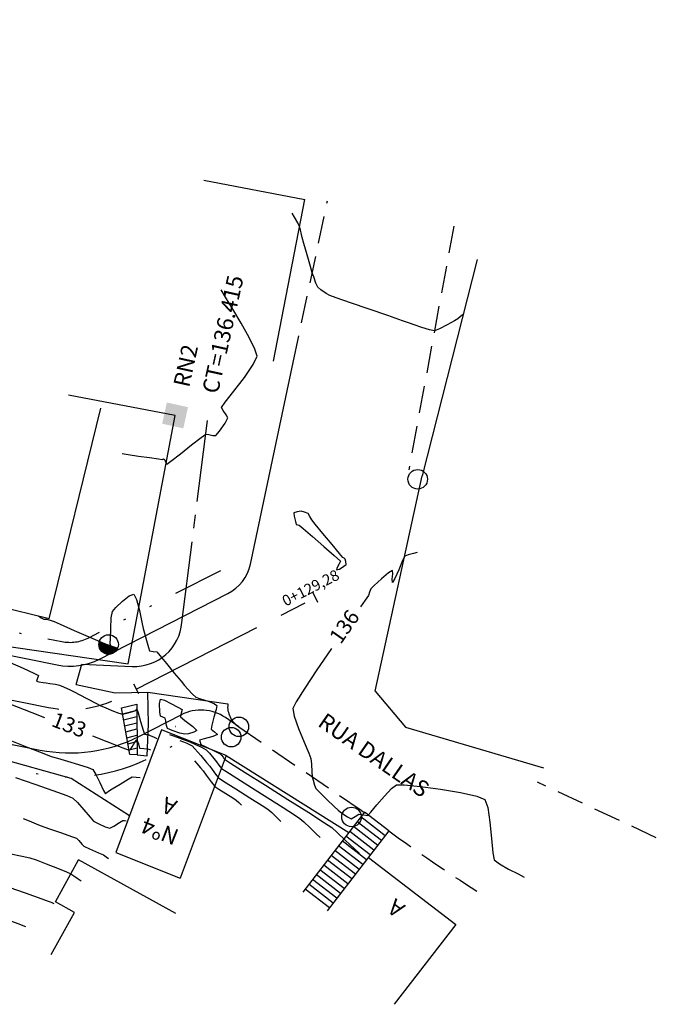
# Model space of a CAD drawing. Extents: x 181214 to 181379, y 1670814 to 1670973.
# Drawn here: x 181347 to 181376, y 1670849 to 1670894 of the extents above; entities that cross this region are included whole.
import ezdxf
from ezdxf.enums import TextEntityAlignment as Align

# ---------------------------------------------------------------- set-up
doc = ezdxf.new("R2010")
doc.units = 0
doc.header["$LTSCALE"] = 5
doc.header["$MEASUREMENT"] = 0
for name, pattern in [('CENTER', [2, 1.25, -0.25, 0.25, -0.25]), ('CENTER2', [1.125, 0.75, -0.125, 0.125, -0.125]), ('DASHED2', [0.375, 0.25, -0.125]), ('DIVIDE', [1.25, 0.5, -0.25, 0, -0.25, 0, -0.25])]:
    doc.linetypes.add(name, pattern=pattern)
doc.layers.get('0').update_dxf_attribs({"linetype": 'CONTINUOUS'})
for name, color, linetype in [('A_ALINHAMENTO', 2, 'DIVIDE'), ('A_EIXO', 3, 'CENTER'), ('A_ESTACAS', 7, 'CONTINUOUS'), ('A_MEIOFIO', 4, 'CONTINUOUS'), ('BA', 8, 'CENTER2'), ('CEA', 8, 'CERCA'), ('CEM', 8, 'CERCA_MADEI'), ('CONT-MJR', 8, 'CONTINUOUS'), ('CONT-MNR', 8, 'CONTINUOUS'), ('DIRE', 8, 'CONTINUOUS'), ('EA', 8, 'CONTINUOUS'), ('MF', 8, 'DASHED2'), ('MURO', 8, 'CONTINUOUS'), ('POSTES', 8, 'CONTINUOUS'), ('RN', 7, 'CONTINUOUS')]:
    doc.layers.add(name, color=color, linetype=linetype)
doc.styles.add('2MM', font='simplex.shx', dxfattribs={"height": 0.4})
doc.styles.add('R6', font='ROMANS.SHX')
doc.styles.add('ROMANS', font='ROMANS.shx')
doc.linetypes.add('CERCA', pattern='A,0.5,-1e-05,["X",STANDARD,S=0.1,R=0,X=-0.05,Y=-0.05],0', length=0.50001)
doc.linetypes.add('CERCA_MADEI', pattern='A,0.5,-1e-05,["|",STANDARD,S=0.1,R=0,X=-0.05,Y=-0.05],0', length=0.50001)

# ---------------------------------------------------------------- blocks, each defined once
blk = doc.blocks.new('DIRE')
blk.add_lwpolyline([(0, 0, 0, 0, 0), (0.003, 0, 0.0015, 0, 0), (0.0045, 0, 0, 0, 0)], format="xyseb")
blk = doc.blocks.new('PC')
at = {"const_width": 0.0009}
blk.add_lwpolyline([(0, -0.00045, 1), (0, 0.00045, 1)], format="xyb", dxfattribs=at)
blk.add_circle((0, 0), 0.0009)
blk = doc.blocks.new('RN')
blk.add_solid([(-0.001, -0.001), (0.001, -0.001), (-0.001, 0.001), (0.001, 0.001)])
at = {"style": 'R6'}
for tag, p in [('RN', (0.002733, -0.000716)), ('CT=', (0.002733, -0.003436))]:
    blk.add_attdef(tag, p, '', height=0.0015, dxfattribs=at)

msp = doc.modelspace()

# ---------------------------------------------------------------- linework, layer by layer
at = {"layer": 'A_ALINHAMENTO', "flags": 128}
for points in [[(181242.922, 1670894.129), (181249.215, 1670891.185, 0.026351), (181258.675, 1670887.353), (181268.988, 1670883.795, 0.029496), (181279.987, 1670880.713), (181288.926, 1670878.768, -0.02261), (181297.934, 1670876.377), (181319.051, 1670869.736, 0.05947), (181324.153, 1670868.777), (181334.034, 1670868.113, -0.032766), (181338.978, 1670867.454), (181348.885, 1670865.465, 0.169092), (181350.123, 1670865.636), (181356.212, 1670868.744)], [(181238.265, 1670885.433), (181247.849, 1670880.95, 0.131652), (181251.378, 1670880.323), (181257.485, 1670880.849, -0.104937), (181259.092, 1670880.651), (181266.966, 1670877.934, 0.029496), (181278.669, 1670874.655), (181287.608, 1670872.71, -0.02261), (181296.074, 1670870.462), (181317.192, 1670863.822, 0.05947), (181323.738, 1670862.591), (181333.618, 1670861.927, -0.032766), (181337.758, 1670861.375), (181347.665, 1670859.387, 0.169092), (181352.941, 1670860.114), (181354.892, 1670861.109)]]:
    msp.add_lwpolyline(points, format="xyb", dxfattribs=at)
at = {"layer": 'A_EIXO', "flags": 128}
msp.add_lwpolyline([(181237.333, 1670893.321), (181247.902, 1670888.377, 0.026351), (181257.664, 1670884.422), (181267.977, 1670880.865, 0.029496), (181279.328, 1670877.684), (181288.267, 1670875.739, -0.02261), (181297.004, 1670873.42), (181318.121, 1670866.779, 0.05947), (181323.945, 1670865.684), (181333.826, 1670865.02, -0.032766), (181338.368, 1670864.415), (181348.275, 1670862.426, 0.169092), (181351.532, 1670862.875), (181360.582, 1670867.494)], format="xyb", dxfattribs=at)
at = {"layer": 'A_ESTACAS'}
for p, q in [((181360.695, 1670867.271), (181360.468, 1670867.717)), ((181352.428, 1670863.052), (181352.201, 1670863.497))]:
    msp.add_line(p, q, dxfattribs=at)
at = {"layer": 'A_MEIOFIO'}
for p, q in [((181357.579, 1670869.038), (181359.551, 1670878.328)), ((181350.623, 1670864.656), (181356.532, 1670867.672)), ((181338.762, 1670866.375), (181348.668, 1670864.387)), ((181337.974, 1670862.454), (181347.881, 1670860.465)), ((181352.441, 1670861.094), (181354.392, 1670862.089)), ((181357.048, 1670861.536), (181356.429, 1670861.959))]:
    msp.add_line(p, q, dxfattribs=at)
for centre, radius, start, end in [((181355.623, 1670869.454), 2, 297.0404, 348.0134), ((181349.259, 1670867.328), 3, 258.6506, 297.0404), ((181355.301, 1670860.308), 2, 55.6602, 117.0404), ((181349.259, 1670867.328), 7, 258.6506, 297.0404)]:
    msp.add_arc(centre, radius, start, end, dxfattribs=at)
at = {"layer": 'BA'}
for p, q in [((181354.415, 1670866.347), (181355.605, 1670875.683)), ((181349.54, 1670863.486), (181349.812, 1670864.42)), ((181349.812, 1670864.42), (181352.127, 1670864.32)), ((181349.54, 1670863.486), (181351.337, 1670863.1)), ((181352.847, 1670863.138), (181356.538, 1670862.587))]:
    msp.add_line(p, q, dxfattribs=at)
msp.add_arc((181352.233, 1670866.506), 2.188, 267.2325, 355.8489, dxfattribs=at)
at = {"layer": 'CEA'}
for p, q in [((181349.315, 1670859.15), (181339.832, 1670861.813)), ((181352.001, 1670857.432), (181349.315, 1670859.15))]:
    msp.add_line(p, q, dxfattribs=at)
at = {"layer": 'CEM'}
msp.add_line((181356.458, 1670860.217), (181362.119, 1670856.665), dxfattribs=at)
at = {"layer": 'CONT-MJR'}
for points, elevation in [([(181367.393, 1670880.541), (181367.272, 1670880.442), (181367.149, 1670880.346), (181366.987, 1670880.25), (181366.653, 1670880.06), (181366.295, 1670879.873), (181366.063, 1670879.782), (181365.836, 1670879.826), (181365.483, 1670879.94), (181365.131, 1670880.067), (181364.909, 1670880.147), (181364.589, 1670880.255), (181363.908, 1670880.488), (181363.048, 1670880.782), (181362.194, 1670881.075), (181361.531, 1670881.305), (181361.241, 1670881.409), (181361.072, 1670881.512), (181360.833, 1670881.675), (181360.681, 1670881.799), (181360.598, 1670881.984), (181360.496, 1670882.27), (181360.43, 1670882.467), (181360.347, 1670882.748), (181360.191, 1670883.283), (181360.037, 1670883.813), (181359.961, 1670884.082), (181359.928, 1670884.231), (181359.882, 1670884.45), (181359.845, 1670884.598), (181359.758, 1670884.769), (181359.612, 1670885.034), (181359.511, 1670885.216)], 135), ([(181347.815, 1670866.647), (181347.937, 1670866.562), (181348.049, 1670866.489), (181348.116, 1670866.492), (181348.184, 1670866.497), (181348.344, 1670866.446), (181348.525, 1670866.384), (181348.81, 1670866.259), (181349.452, 1670865.977), (181350.21, 1670865.644), (181350.845, 1670865.368), (181351.115, 1670865.255), (181351.122, 1670865.316), (181351.119, 1670865.384), (181351.123, 1670865.597), (181351.138, 1670866.062), (181351.167, 1670866.552), (181351.215, 1670866.842), (181351.378, 1670867.04), (181351.675, 1670867.324), (181351.987, 1670867.571), (181352.198, 1670867.655), (181352.33, 1670867.404), (181352.464, 1670866.891), (181352.576, 1670866.361), (181352.638, 1670866.062), (181352.696, 1670865.848), (181352.787, 1670865.51), (181352.878, 1670865.191), (181352.933, 1670865.038), (181353.094, 1670865.01), (181353.259, 1670864.987), (181353.4, 1670864.825), (181353.706, 1670864.456), (181354.07, 1670864.013), (181354.383, 1670863.631), (181354.538, 1670863.443), (181354.69, 1670863.277), (181354.915, 1670863.04), (181355.067, 1670862.896), (181355.233, 1670862.834), (181355.481, 1670862.759), (181355.637, 1670862.711), (181355.756, 1670862.664), (181355.926, 1670862.591), (181356.026, 1670862.524), (181355.993, 1670862.338), (181355.899, 1670861.977), (181355.803, 1670861.616), (181355.765, 1670861.432), (181355.924, 1670861.306), (181356.063, 1670861.178), (181355.846, 1670861.093), (181355.453, 1670860.985), (181355.235, 1670860.919), (181355.256, 1670860.819), (181355.299, 1670860.723), (181355.53, 1670860.607), (181355.944, 1670860.41), (181356.178, 1670860.296), (181356.257, 1670860.21), (181356.324, 1670860.128), (181356.358, 1670860.081), (181356.392, 1670860.036), (181356.659, 1670859.866), (181357.343, 1670859.434), (181358.281, 1670858.84), (181359.31, 1670858.187), (181360.269, 1670857.577), (181360.995, 1670857.112), (181361.326, 1670856.893), (181361.579, 1670856.667), (181361.969, 1670856.297), (181362.356, 1670855.925), (181362.601, 1670855.689)], 135), ([(181347.102, 1670857.303), (181347.374, 1670857.195), (181347.808, 1670857.022), (181348.058, 1670856.924), (181348.37, 1670856.816), (181348.867, 1670856.647), (181349.336, 1670856.485), (181349.567, 1670856.398), (181349.666, 1670856.293), (181349.803, 1670856.131), (181349.901, 1670856.025), (181350.153, 1670855.908), (181350.571, 1670855.729), (181350.808, 1670855.626), (181350.924, 1670855.547), (181351.038, 1670855.465)], 130)]:
    msp.add_lwpolyline(points, dxfattribs=dict(at, elevation=elevation))
at = {"layer": 'CONT-MNR'}
for points, elevation in [([(181351.661, 1670874.125), (181351.948, 1670874.084), (181352.418, 1670874.016), (181352.93, 1670873.942), (181353.343, 1670873.883), (181353.515, 1670873.859), (181353.573, 1670873.885), (181353.629, 1670873.846), (181353.667, 1670873.746), (181353.722, 1670873.645), (181353.914, 1670873.784), (181354.35, 1670874.121), (181354.869, 1670874.526), (181355.313, 1670874.869), (181355.52, 1670875.019), (181355.655, 1670875.006), (181355.854, 1670874.97), (181355.987, 1670874.964), (181356.156, 1670875.167), (181356.411, 1670875.532), (181356.544, 1670875.769), (181356.468, 1670875.912), (181356.324, 1670876.113), (181356.247, 1670876.257), (181356.417, 1670876.495), (181356.819, 1670877.009), (181357.3, 1670877.641), (181357.707, 1670878.229), (181357.886, 1670878.613), (181357.786, 1670878.944), (181357.515, 1670879.486), (181357.148, 1670880.134), (181356.762, 1670880.785), (181356.43, 1670881.333), (181356.229, 1670881.675)], 136), ([(181365.269, 1670869.57), (181365.101, 1670869.529), (181364.856, 1670869.467), (181364.697, 1670869.406), (181364.594, 1670869.193), (181364.419, 1670868.774), (181364.242, 1670868.368), (181364.132, 1670868.192), (181364.116, 1670868.336), (181364.147, 1670868.591), (181364.134, 1670868.745), (181363.953, 1670868.631), (181363.616, 1670868.348), (181363.288, 1670868.052), (181363.13, 1670867.901), (181363.073, 1670867.748), (181363.02, 1670867.593), (181362.866, 1670867.371), (181362.65, 1670867.061)], 136), ([(181361.319, 1670865.144), (181361.283, 1670865.091), (181360.647, 1670864.158), (181360.089, 1670863.321), (181359.691, 1670862.69), (181359.53, 1670862.374), (181359.6, 1670862.02), (181359.802, 1670861.453), (181360.052, 1670860.832), (181360.269, 1670860.317), (181360.369, 1670860.066), (181360.391, 1670859.816), (181360.412, 1670859.452), (181360.428, 1670859.227), (181360.47, 1670859.071), (181360.541, 1670858.845), (181360.599, 1670858.695), (181360.765, 1670858.519), (181361.097, 1670858.189), (181361.435, 1670857.86), (181361.621, 1670857.685), (181361.799, 1670857.556), (181362.061, 1670857.378), (181362.226, 1670857.289), (181362.405, 1670857.394), (181362.583, 1670857.508), (181362.791, 1670857.478), (181362.997, 1670857.453), (181363.13, 1670857.599), (181363.411, 1670857.935), (181363.756, 1670858.339), (181364.082, 1670858.689), (181364.307, 1670858.867), (181364.675, 1670858.864), (181365.416, 1670858.787), (181366.342, 1670858.658), (181367.271, 1670858.5), (181368.016, 1670858.336), (181368.394, 1670858.187), (181368.528, 1670857.811), (181368.624, 1670857.14), (181368.695, 1670856.379), (181368.756, 1670855.73), (181368.821, 1670855.399), (181369.06, 1670855.216), (181369.483, 1670854.977), (181369.919, 1670854.75), (181370.194, 1670854.606)], 136), ([(181346.502, 1670864.496), (181347.097, 1670864.232), (181347.596, 1670864.008), (181347.809, 1670863.903), (181347.762, 1670863.77), (181347.718, 1670863.64), (181347.828, 1670863.607), (181348.023, 1670863.578), (181348.159, 1670863.561), (181348.326, 1670863.535), (181348.59, 1670863.494), (181348.77, 1670863.46), (181348.968, 1670863.375), (181349.271, 1670863.234), (181349.479, 1670863.135), (181349.687, 1670863.025), (181350.064, 1670862.824), (181350.447, 1670862.62), (181350.676, 1670862.503), (181350.877, 1670862.417), (181351.197, 1670862.288), (181351.509, 1670862.168), (181351.684, 1670862.114), (181351.878, 1670862.156), (181352.152, 1670862.24), (181352.296, 1670862.289), (181352.338, 1670862.353), (181352.397, 1670862.172), (181352.519, 1670861.776), (181352.642, 1670861.377), (181352.704, 1670861.19), (181352.78, 1670861.181), (181352.858, 1670861.178), (181352.96, 1670861.135), (181353.138, 1670861.056), (181353.262, 1670861)], 134), ([(181346.438, 1670862.603), (181347.495, 1670862.194), (181348.088, 1670861.965)], 133), ([(181343.954, 1670861.924), (181344.49, 1670861.712), (181345.406, 1670861.35), (181346.406, 1670860.955), (181347.339, 1670860.586), (181348.053, 1670860.306), (181348.397, 1670860.173), (181348.681, 1670860.085), (181349.145, 1670859.95), (181349.658, 1670859.798), (181350.092, 1670859.659), (181350.317, 1670859.562), (181350.457, 1670859.342), (181350.642, 1670858.964), (181350.808, 1670858.605), (181350.891, 1670858.443), (181350.961, 1670858.5), (181351.029, 1670858.57), (181351.203, 1670858.677), (181351.57, 1670858.898), (181351.943, 1670859.118), (181352.132, 1670859.222), (181352.312, 1670859.215), (181352.493, 1670859.197)], 132), ([(181350.296, 1670861.114), (181350.96, 1670860.858), (181351.703, 1670860.572), (181351.987, 1670860.463), (181352.053, 1670860.482), (181352.121, 1670860.604), (181352.25, 1670860.823), (181352.349, 1670860.937), (181352.416, 1670860.754), (181352.47, 1670860.553), (181352.658, 1670860.53), (181352.832, 1670860.525), (181352.899, 1670860.497), (181352.966, 1670860.466)], 133), ([(181353.846, 1670861.185), (181354.033, 1670861.117), (181354.328, 1670861.011), (181354.619, 1670860.905), (181354.792, 1670860.839), (181355.012, 1670860.74), (181355.33, 1670860.59), (181355.534, 1670860.48), (181355.686, 1670860.317), (181355.894, 1670860.071), (181356.016, 1670859.922), (181356.126, 1670859.769), (181356.24, 1670859.62), (181356.445, 1670859.487), (181356.95, 1670859.167), (181357.637, 1670858.732), (181358.389, 1670858.256), (181359.088, 1670857.812), (181359.617, 1670857.474), (181359.858, 1670857.315), (181360.043, 1670857.15), (181360.329, 1670856.879), (181360.613, 1670856.606), (181360.792, 1670856.433)], 134), ([(181354.328, 1670860.897), (181354.489, 1670860.839), (181354.643, 1670860.782), (181354.768, 1670860.725), (181354.89, 1670860.663), (181355.022, 1670860.515), (181355.289, 1670860.206), (181355.561, 1670859.889), (181355.707, 1670859.716), (181355.816, 1670859.567), (181355.974, 1670859.348), (181356.089, 1670859.204), (181356.344, 1670859.036), (181356.901, 1670858.682), (181357.56, 1670858.266), (181358.123, 1670857.911), (181358.39, 1670857.738), (181358.564, 1670857.579), (181358.814, 1670857.341), (181358.984, 1670857.177)], 133), ([(181354.999, 1670859.973), (181355.114, 1670859.84), (181355.284, 1670859.645), (181355.398, 1670859.511), (181355.541, 1670859.313), (181355.769, 1670858.997), (181355.937, 1670858.788), (181356.122, 1670858.659), (181356.448, 1670858.454), (181356.764, 1670858.259), (181356.921, 1670858.16), (181357.05, 1670858.042), (181357.176, 1670857.92)], 132), ([(181346.743, 1670859.194), (181347.641, 1670858.886), (181348.477, 1670858.595), (181349.11, 1670858.368), (181349.398, 1670858.252), (181349.601, 1670858.05), (181349.902, 1670857.704), (181350.189, 1670857.365), (181350.352, 1670857.187), (181350.562, 1670857.073), (181350.878, 1670856.929), (181351.092, 1670856.862), (181351.284, 1670856.955), (181351.549, 1670857.123), (181351.693, 1670857.216), (181351.769, 1670857.213), (181351.846, 1670857.206)], 131), ([(181344.475, 1670856.12), (181344.735, 1670856.035), (181345.122, 1670855.95), (181345.75, 1670855.827), (181346.452, 1670855.693), (181347.059, 1670855.575), (181347.403, 1670855.5), (181347.695, 1670855.397), (181348.166, 1670855.217), (181348.682, 1670855.015), (181349.107, 1670854.844), (181349.306, 1670854.761), (181349.444, 1670854.669), (181349.641, 1670854.529), (181349.776, 1670854.432)], 129), ([(181344.149, 1670854.944), (181344.823, 1670854.707), (181346.089, 1670854.263), (181347.188, 1670853.876), (181347.963, 1670853.602), (181348.259, 1670853.497), (181348.342, 1670853.46), (181348.423, 1670853.43), (181348.512, 1670853.397)], 128), ([(181343.755, 1670853.635), (181343.816, 1670853.607), (181344.111, 1670853.475), (181344.384, 1670853.372), (181344.915, 1670853.176), (181345.584, 1670852.931), (181346.271, 1670852.68), (181346.854, 1670852.467), (181347.213, 1670852.336)], 127)]:
    msp.add_lwpolyline(points, dxfattribs=dict(at, elevation=elevation))
for points, elevation in [([(181361.732, 1670869.175), (181361.665, 1670869.054), (181361.574, 1670868.877), (181361.553, 1670868.765), (181361.683, 1670868.808), (181361.882, 1670868.934), (181361.992, 1670869.023), (181361.979, 1670869.151), (181361.949, 1670869.267), (181361.898, 1670869.305), (181361.844, 1670869.341), (181361.693, 1670869.522), (181361.341, 1670869.944), (181360.922, 1670870.449), (181360.568, 1670870.878), (181360.41, 1670871.071), (181360.326, 1670871.226), (181360.236, 1670871.373), (181360.078, 1670871.433), (181359.912, 1670871.474), (181359.741, 1670871.449), (181359.585, 1670871.395), (181359.6, 1670871.243), (181359.654, 1670870.996), (181359.694, 1670870.86), (181359.763, 1670870.842), (181359.834, 1670870.828), (181360.014, 1670870.674), (181360.437, 1670870.306), (181360.96, 1670869.85), (181361.439, 1670869.431), (181361.732, 1670869.175)], 136), ([(181354.431, 1670862.327), (181354.383, 1670862.163), (181354.353, 1670862), (181354.557, 1670861.831), (181354.918, 1670861.549), (181355.103, 1670861.359), (181354.972, 1670861.282), (181354.73, 1670861.216), (181354.559, 1670861.189), (181354.328, 1670861.249), (181353.971, 1670861.369), (181353.761, 1670861.461), (181353.718, 1670861.601), (181353.68, 1670861.814), (181353.652, 1670861.937), (181353.539, 1670861.982), (181353.429, 1670862.029), (181353.404, 1670862.23), (181353.393, 1670862.586), (181353.439, 1670862.805), (181353.612, 1670862.762), (181353.918, 1670862.61), (181354.232, 1670862.436), (181354.431, 1670862.327)], 134), ([(181354.128, 1670861.553), (181354.143, 1670861.541), (181354.128, 1670861.553)], 133)]:
    msp.add_lwpolyline(points, close=True, dxfattribs=dict(at, elevation=elevation))
at = {"layer": 'EA'}
for p, q in [((181348.296, 1670866.515), (181350.681, 1670876.227)), ((181348.296, 1670866.515), (181339.059, 1670868.784)), ((181351.629, 1670862.411), (181352.336, 1670862.585)), ((181352.024, 1670860.265), (181351.629, 1670862.411)), ((181351.68, 1670862.135), (181352.338, 1670862.297)), ((181352.336, 1670862.585), (181352.355, 1670860.239)), ((181351.731, 1670861.86), (181352.34, 1670862.01)), ((181353.484, 1670861.401), (181351.368, 1670855.736)), ((181351.781, 1670861.584), (181352.343, 1670861.722)), ((181351.832, 1670861.308), (181352.345, 1670861.434)), ((181356.458, 1670860.217), (181353.484, 1670861.401)), ((181351.883, 1670861.032), (181352.348, 1670861.146)), ((181351.934, 1670860.756), (181352.35, 1670860.859)), ((181351.984, 1670860.48), (181352.352, 1670860.571)), ((181352.355, 1670860.239), (181352.024, 1670860.265)), ((181356.458, 1670860.217), (181354.343, 1670854.552)), ((181362.842, 1670857.6), (181359.993, 1670853.914)), ((181363.79, 1670856.513), (181362.671, 1670857.379)), ((181363.962, 1670856.735), (181362.842, 1670857.6)), ((181363.448, 1670856.07), (181362.328, 1670856.936)), ((181363.619, 1670856.292), (181362.5, 1670857.157)), ((181363.962, 1670856.735), (181361.112, 1670853.049)), ((181363.105, 1670855.627), (181361.986, 1670856.493)), ((181363.277, 1670855.849), (181362.157, 1670856.714)), ((181362.763, 1670855.184), (181361.643, 1670856.05)), ((181362.934, 1670855.406), (181361.815, 1670856.271)), ((181348.588, 1670853.459), (181349.658, 1670855.4)), ((181354.142, 1670852.926), (181349.658, 1670855.4)), ((181351.368, 1670855.736), (181354.343, 1670854.552)), ((181362.42, 1670854.741), (181361.301, 1670855.607)), ((181362.592, 1670854.963), (181361.472, 1670855.828)), ((181363.02, 1670855.517), (181367.057, 1670852.429)), ((181361.907, 1670854.077), (181360.787, 1670854.942)), ((181362.078, 1670854.298), (181360.958, 1670855.164)), ((181362.249, 1670854.52), (181361.13, 1670855.385)), ((181361.564, 1670853.634), (181360.445, 1670854.499)), ((181361.735, 1670853.855), (181360.616, 1670854.721)), ((181361.222, 1670853.191), (181360.102, 1670854.056)), ((181361.393, 1670853.412), (181360.273, 1670854.277)), ((181349.463, 1670852.976), (181348.588, 1670853.459)), ((181348.393, 1670851.035), (181349.463, 1670852.976)), ((181367.057, 1670852.429), (181364.208, 1670848.743))]:
    msp.add_line(p, q, dxfattribs=at)
at = {"layer": 'MF'}
for p, q in [((181359.551, 1670878.328), (181361.134, 1670885.784)), ((181366.954, 1670884.611), (181364.881, 1670873.375)), ((181357.048, 1670861.536), (181362.682, 1670857.687)), ((181376.293, 1670856.423), (181370.817, 1670858.98))]:
    msp.add_line(p, q, dxfattribs=at)
for centre, radius, start, end in [((181357.614, 1670862.461), 1.084, 173.3114, 238.528), ((181412.676, 1670923.535), 82.676, 232.7924, 232.91724), ((181412.676, 1670923.535), 82.676, 233.89801, 237.30518)]:
    msp.add_arc(centre, radius, start, end, dxfattribs=at)
at = {"layer": 'MURO'}
for p, q in [((181355.429, 1670886.739), (181360.085, 1670885.836)), ((181358.643, 1670878.396), (181360.085, 1670885.836)), ((181368.038, 1670883.078), (181365.503, 1670873.097)), ((181354.106, 1670875.887), (181349.193, 1670876.817)), ((181351.938, 1670864.43), (181354.106, 1670875.887)), ((181363.337, 1670863.172), (181365.503, 1670873.097)), ((181340.844, 1670866.059), (181351.938, 1670864.43)), ((181351.337, 1670863.1), (181352.847, 1670863.138)), ((181352.877, 1670861.661), (181352.847, 1670863.138)), ((181363.337, 1670863.172), (181364.737, 1670861.524)), ((181352.819, 1670860.201), (181352.877, 1670861.661)), ((181364.737, 1670861.524), (181371.085, 1670859.646)), ((181352.355, 1670860.239), (181352.819, 1670860.201))]:
    msp.add_line(p, q, dxfattribs=at)
at = {"layer": 'POSTES'}
for centre in [(181365.294, 1670872.946), (181357.048, 1670861.536), (181356.694, 1670861.059), (181362.242, 1670857.381)]:
    msp.add_circle(centre, 0.45, dxfattribs=at)

# ---------------------------------------------------------------- block references
at = {"layer": 'DIRE', "xscale": 499.9999999999999, "yscale": 500, "zscale": 500}
for p, rotation in [((181353.688, 1670874.001), 169.283659935629), ((181354.92, 1670860.888), 248.2950269027858), ((181366.06, 1670853.35), 232.5902898957995)]:
    msp.add_blockref('DIRE', p, dxfattribs=dict(at, rotation=rotation))
at = {"layer": 'POSTES', "xscale": 500, "yscale": 500, "zscale": 500, "rotation": 250.4342066833662}
msp.add_blockref('PC', (181351.041, 1670865.33), dxfattribs=at)
at = {"layer": 'RN', "xscale": 500, "yscale": 500, "zscale": 500, "rotation": 77.53859062118327}
msp.add_blockref('RN', (181354.106, 1670875.887), dxfattribs=at).add_auto_attribs({'CT=': 'CT=136.415', 'RN': 'RN2'})

# ---------------------------------------------------------------- texts
at = {"style": 'R6'}
msp.add_text('RUA DALLAS', height=0.75, rotation=325.2215, dxfattribs=at).set_placement((181360.633, 1670861.605))
at = {"layer": 'A_ESTACAS', "style": 'ROMANS'}
msp.add_text('0+129,28', height=0.5, rotation=27.0404, dxfattribs=at).set_placement((181360.468, 1670867.717), align=Align.CENTER)
at = {"layer": 'CONT-MNR', "char_height": 0.7, "attachment_point": 5, "style": '2MM'}
for s, insert, rotation in [('{136}', (181361.983, 1670866.103, 136), 55.1594), ('{133}', (181349.192, 1670861.539, 133), 338.9096)]:
    msp.add_mtext(s, dxfattribs=dict(at, insert=insert, rotation=rotation))
at = {"layer": 'EA', "style": 'R6'}
for s, rotation, p in [('A', 158.295, (181354.258, 1670858.1)), ('Nº4', 158.295, (181354.342, 1670856.752)), ('A', 142.5903, (181364.764, 1670853.276))]:
    msp.add_text(s, height=0.75, rotation=rotation, dxfattribs=at).set_placement(p)

doc.saveas('drawing.dxf')
